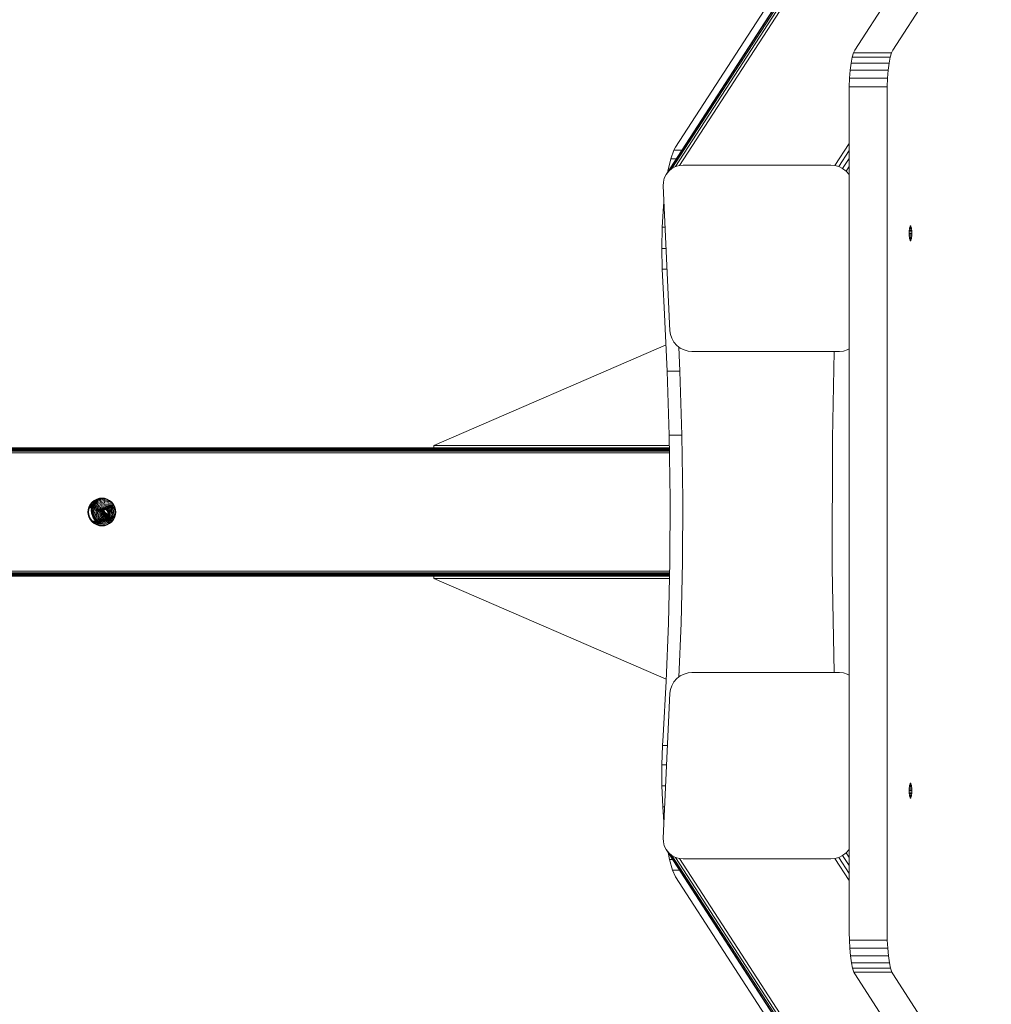
# Model space of a CAD drawing. Units: millimetres. Extents: x 3265 to 578302, y 1630 to 596964.
# Drawn here: x 5949 to 6403, y 5176 to 5635 of the extents above; entities that cross this region are included whole.
import ezdxf

# ---------------------------------------------------------------- set-up
doc = ezdxf.new("R2010")
doc.units = ezdxf.units.MM
doc.layers.add('Контур', color=7, linetype='Continuous', lineweight=15)

msp = doc.modelspace()

# ---------------------------------------------------------------- linework, layer by layer
at = {"layer": 'Контур'}
for p, q in [((6640.335, 6163.665), (6251.093, 5563.041)), ((6640.542, 6163.665), (6252.3, 5564.586)), ((6641.245, 6163.665), (6253.817, 5565.84)), ((6642.386, 6163.665), (6255.539, 5566.737)), ((6643.86, 6163.665), (6257.348, 5567.254)), ((6384.315, 5690.773), (6339.166, 5621.107)), ((6402.041, 5690.773), (6356.893, 5621.107)), ((6255.539, 5575.832), (6318.181, 5672.492)), ((6337.994, 5617.845), (6337.477, 5615.125)), ((6338.571, 5619.842), (6337.994, 5617.845)), ((6355.721, 5617.845), (6337.994, 5617.845)), ((6339.166, 5621.107), (6338.571, 5619.842)), ((6356.297, 5619.842), (6338.571, 5619.842)), ((6355.721, 5617.845), (6355.203, 5615.125)), ((6356.297, 5619.842), (6355.721, 5617.845)), ((6356.893, 5621.107), (6356.297, 5619.842)), ((6337.477, 5615.125), (6337.057, 5611.788)), ((6355.203, 5615.125), (6337.477, 5615.125)), ((6355.203, 5615.125), (6354.784, 5611.788)), ((6336.765, 5608.027), (6337.057, 5611.788)), ((6354.784, 5611.788), (6337.057, 5611.788)), ((6354.492, 5608.027), (6354.784, 5611.788)), ((6336.592, 5601.788), (6336.615, 5604.086)), ((6336.615, 5604.086), (6336.765, 5608.027)), ((6336.615, 5604.086), (6354.342, 5604.086)), ((6354.492, 5608.027), (6336.765, 5608.027)), ((6354.319, 5601.788), (6354.342, 5604.086)), ((6354.492, 5608.027), (6354.342, 5604.086)), ((6336.592, 5601.788), (6336.592, 5209.204)), ((6354.319, 5601.788), (6354.319, 5209.204)), ((6336.592, 5577.629), (6329.868, 5567.254)), ((6254.751, 5574.38), (6253.321, 5570.417)), ((6254.751, 5574.38), (6255.539, 5575.832)), ((6254.751, 5574.38), (6258.441, 5574.38)), ((6331.725, 5566.737), (6336.592, 5574.246)), ((6251.97, 5564.656), (6253.321, 5570.417)), ((6253.321, 5570.417), (6255.873, 5570.417)), ((6259.132, 5567.415), (6257.348, 5567.254)), ((6328.069, 5567.415), (6259.132, 5567.415)), ((6329.868, 5567.254), (6328.069, 5567.415)), ((6333.531, 5565.84), (6336.592, 5570.564)), ((6250.26, 5561.311), (6251.093, 5563.041)), ((6251.093, 5563.041), (6252.3, 5564.586)), ((6251.915, 5564.31), (6251.97, 5564.656)), ((6251.97, 5564.656), (6252.139, 5564.656)), ((6252.3, 5564.586), (6253.817, 5565.84)), ((6253.817, 5565.84), (6255.539, 5566.737)), ((6255.539, 5566.737), (6257.348, 5567.254)), ((6331.725, 5566.737), (6329.868, 5567.254)), ((6333.531, 5565.84), (6331.725, 5566.737)), ((6335.164, 5564.586), (6333.531, 5565.84)), ((6335.164, 5564.586), (6336.592, 5566.789)), ((6336.515, 5563.041), (6335.164, 5564.586)), ((6336.515, 5563.041), (6336.592, 5563.16)), ((6336.592, 5562.908), (6336.515, 5563.041)), ((6249.734, 5557.756), (6249.816, 5559.513)), ((6249.816, 5559.513), (6250.26, 5561.311)), ((6249.734, 5557.756), (6252.88, 5490.141)), ((6249.888, 5548.298), (6250.084, 5550.222)), ((6249.317, 5538.537), (6249.888, 5548.298)), ((6249.888, 5548.298), (6250.174, 5548.298)), ((6249.106, 5528.524), (6249.317, 5538.537)), ((6249.317, 5538.537), (6250.628, 5538.537)), ((6364.606, 5535.595), (6364.616, 5536.232)), ((6364.606, 5535.595), (6365.822, 5535.595)), ((6364.616, 5534.959), (6364.606, 5535.595)), ((6364.616, 5536.232), (6364.649, 5536.884)), ((6364.616, 5536.232), (6365.811, 5536.232)), ((6364.649, 5536.884), (6364.705, 5537.511)), ((6364.649, 5536.884), (6365.779, 5536.884)), ((6364.705, 5537.511), (6364.784, 5538.07)), ((6364.705, 5537.511), (6365.723, 5537.511)), ((6364.784, 5538.07), (6364.881, 5538.525)), ((6364.784, 5538.07), (6365.644, 5538.07)), ((6364.881, 5538.525), (6364.99, 5538.85)), ((6364.881, 5538.525), (6365.546, 5538.525)), ((6364.99, 5538.85), (6365.103, 5539.037)), ((6364.99, 5538.85), (6365.438, 5538.85)), ((6365.103, 5539.037), (6365.214, 5539.095)), ((6365.103, 5539.037), (6365.325, 5539.037)), ((6365.214, 5539.095), (6365.325, 5539.037)), ((6365.325, 5539.037), (6365.438, 5538.85)), ((6365.546, 5538.525), (6365.438, 5538.85)), ((6365.644, 5538.07), (6365.546, 5538.525)), ((6365.723, 5537.511), (6365.644, 5538.07)), ((6365.779, 5536.884), (6365.723, 5537.511)), ((6365.811, 5536.232), (6365.779, 5536.884)), ((6365.822, 5535.595), (6365.811, 5536.232)), ((6365.811, 5534.959), (6365.822, 5535.595)), ((6364.616, 5534.959), (6365.811, 5534.959)), ((6364.649, 5534.307), (6364.616, 5534.959)), ((6364.649, 5534.307), (6365.779, 5534.307)), ((6364.705, 5533.68), (6364.649, 5534.307)), ((6364.705, 5533.68), (6365.723, 5533.68)), ((6364.784, 5533.121), (6364.705, 5533.68)), ((6364.784, 5533.121), (6365.644, 5533.121)), ((6364.881, 5532.666), (6364.784, 5533.121)), ((6364.881, 5532.666), (6365.546, 5532.666)), ((6364.99, 5532.341), (6364.881, 5532.666)), ((6364.99, 5532.341), (6365.438, 5532.341)), ((6365.103, 5532.154), (6364.99, 5532.341)), ((6365.103, 5532.154), (6365.325, 5532.154)), ((6365.103, 5532.154), (6365.214, 5532.095)), ((6365.214, 5532.095), (6365.325, 5532.154)), ((6365.325, 5532.154), (6365.438, 5532.341)), ((6365.438, 5532.341), (6365.546, 5532.666)), ((6365.546, 5532.666), (6365.644, 5533.121)), ((6365.644, 5533.121), (6365.723, 5533.68)), ((6365.723, 5533.68), (6365.779, 5534.307)), ((6365.779, 5534.307), (6365.811, 5534.959)), ((6249.106, 5528.524), (6251.094, 5528.524)), ((6249.235, 5518.87), (6249.106, 5528.524)), ((6249.235, 5518.87), (6251.543, 5518.87)), ((6249.652, 5510.054), (6249.235, 5518.87)), ((6249.652, 5510.054), (6250.215, 5500.918)), ((6251.657, 5471.298), (6250.215, 5500.918)), ((6253.126, 5488.383), (6252.88, 5490.141)), ((6253.126, 5488.383), (6253.737, 5486.585)), ((6253.737, 5486.585), (6254.731, 5484.855)), ((6254.731, 5484.855), (6256.082, 5483.311)), ((6142.656, 5436.609), (6251.062, 5483.52)), ((6256.082, 5483.311), (6257.715, 5482.056)), ((6257.565, 5471.298), (6257.016, 5482.594)), ((6257.715, 5482.056), (6259.521, 5481.16)), ((6259.521, 5481.16), (6261.378, 5480.643)), ((6261.378, 5480.643), (6263.177, 5480.482)), ((6263.177, 5480.482), (6332.114, 5480.482)), ((6328.773, 5439.892), (6329.507, 5480.482)), ((6333.898, 5480.643), (6332.114, 5480.482)), ((6333.898, 5480.643), (6335.707, 5481.16)), ((6335.707, 5481.16), (6336.592, 5481.62)), ((6251.657, 5471.298), (6257.565, 5471.298)), ((6252.556, 5441.303), (6251.657, 5471.298)), ((6258.465, 5441.303), (6257.565, 5471.298)), ((6252.556, 5441.303), (6258.465, 5441.303)), ((6252.919, 5411.412), (6252.556, 5441.303)), ((6258.828, 5411.412), (6258.465, 5441.303)), ((6328.701, 5379.432), (6328.773, 5439.892)), ((6252.643, 5434.138), (3832.669, 5434.167)), ((6252.637, 5434.617), (3832.674, 5434.617)), ((6252.632, 5435.007), (3832.679, 5434.987)), ((6252.629, 5435.285), (3832.682, 5435.268)), ((6252.627, 5435.446), (3832.684, 5435.439)), ((6252.626, 5435.496), (3832.685, 5435.496)), ((6142.656, 5436.609), (6252.613, 5436.609)), ((6142.656, 5435.496), (6142.656, 5436.609)), ((6252.656, 5433.042), (3832.655, 5433.075)), ((6252.649, 5433.601), (3832.662, 5433.643)), ((5984.099, 5410.937), (5985.263, 5411.54)), ((5984.235, 5410.727), (5985.355, 5411.307)), ((5985.54, 5411.165), (5984.274, 5410.201)), ((5985.403, 5411.321), (5984.408, 5410.563)), ((5984.855, 5411.048), (5984.636, 5410.881)), ((5984.636, 5410.881), (5984.85, 5411.046)), ((5985.263, 5411.54), (5986.473, 5411.888)), ((5985.355, 5411.307), (5986.518, 5411.642)), ((5987.039, 5411.467), (5985.482, 5410.75)), ((5985.54, 5411.165), (5985.482, 5410.75)), ((5987.032, 5410.968), (5985.501, 5410.263)), ((5986.587, 5411.648), (5985.54, 5411.165)), ((5985.54, 5411.165), (5985.617, 5411.383)), ((5986.473, 5411.888), (5987.656, 5411.996)), ((5986.518, 5411.642), (5987.656, 5411.746)), ((5987.039, 5411.467), (5987.032, 5410.968)), ((5988.752, 5411.399), (5987.032, 5410.968)), ((5987.093, 5410.408), (5987.032, 5410.968)), ((5988.018, 5411.713), (5987.039, 5411.467)), ((5987.074, 5411.693), (5987.039, 5411.467)), ((5987.656, 5411.996), (5988.838, 5411.888)), ((5987.656, 5411.746), (5988.793, 5411.642)), ((5988.768, 5411.644), (5988.752, 5411.399)), ((5989.432, 5411.458), (5988.752, 5411.399)), ((5988.764, 5410.827), (5988.752, 5411.399)), ((5990.504, 5410.977), (5988.764, 5410.827)), ((5988.793, 5411.642), (5989.956, 5411.307)), ((5988.838, 5411.888), (5990.048, 5411.54)), ((5989.956, 5411.307), (5991.076, 5410.727)), ((5990.048, 5411.54), (5991.212, 5410.937)), ((5990.496, 5410.362), (5990.504, 5410.977)), ((5990.504, 5410.977), (5990.507, 5411.022)), ((5990.603, 5410.972), (5990.504, 5410.977)), ((6252.77, 5382.068), (6252.919, 5411.412)), ((6258.679, 5382.068), (6258.828, 5411.412)), ((5981.264, 5406.679), (5981.155, 5405.496)), ((5981.264, 5406.679), (5981.612, 5407.889)), ((5981.406, 5405.496), (5981.51, 5406.633)), ((5981.51, 5406.633), (5981.844, 5407.797)), ((5981.612, 5407.889), (5982.215, 5409.053)), ((5981.724, 5407.377), (5982.815, 5407.403)), ((5981.731, 5407.401), (5982.818, 5407.426)), ((5981.77, 5407.539), (5982.834, 5407.563)), ((5981.836, 5407.766), (5982.861, 5407.79)), ((5981.844, 5407.797), (5982.424, 5408.916)), ((5981.993, 5408.083), (5982.972, 5408.106)), ((5982.211, 5408.504), (5983.142, 5408.526)), ((5982.215, 5409.053), (5983.059, 5410.092)), ((5982.424, 5408.916), (5983.236, 5409.915)), ((5982.508, 5409.019), (5983.353, 5409.038)), ((5982.821, 5407.425), (5982.674, 5406.182)), ((5982.717, 5406.574), (5982.674, 5406.182)), ((5982.865, 5407.824), (5982.717, 5406.574)), ((5982.882, 5406.991), (5982.737, 5405.769)), ((5983.329, 5408.655), (5982.821, 5407.425)), ((5982.865, 5407.824), (5982.821, 5407.425)), ((5982.821, 5407.425), (5982.882, 5406.991)), ((5983.376, 5409.059), (5982.865, 5407.824)), ((5982.865, 5407.824), (5983.006, 5408.198)), ((5983.382, 5408.201), (5982.882, 5406.991)), ((5983.061, 5406.544), (5982.882, 5406.991)), ((5983.061, 5406.544), (5982.92, 5405.356)), ((5982.984, 5409.606), (5983.654, 5409.621)), ((5983.514, 5409.427), (5983.006, 5408.198)), ((5983.059, 5410.092), (5984.099, 5410.937)), ((5983.547, 5407.719), (5983.061, 5406.544)), ((5983.358, 5406.111), (5983.061, 5406.544)), ((5983.236, 5409.915), (5984.235, 5410.727)), ((5984.223, 5409.79), (5983.329, 5408.655)), ((5983.376, 5409.059), (5983.329, 5408.655)), ((5983.329, 5408.655), (5983.382, 5408.201)), ((5983.824, 5407.238), (5983.358, 5406.111)), ((5984.274, 5410.201), (5983.376, 5409.059)), ((5983.376, 5409.059), (5983.514, 5409.427)), ((5984.262, 5409.318), (5983.382, 5408.201)), ((5983.547, 5407.719), (5983.382, 5408.201)), ((5984.408, 5410.563), (5983.514, 5409.427)), ((5983.514, 5409.427), (5983.757, 5409.764)), ((5984.401, 5408.805), (5983.547, 5407.719)), ((5983.824, 5407.238), (5983.547, 5407.719)), ((5983.624, 5410.23), (5984.133, 5410.242)), ((5984.636, 5410.881), (5983.757, 5409.764)), ((5984.199, 5406.788), (5983.758, 5405.72)), ((5984.643, 5408.279), (5983.824, 5407.238)), ((5984.199, 5406.788), (5983.824, 5407.238)), ((5984.975, 5407.774), (5984.199, 5406.788)), ((5985.482, 5410.75), (5984.223, 5409.79)), ((5984.274, 5410.201), (5984.223, 5409.79)), ((5984.223, 5409.79), (5984.262, 5409.318)), ((5984.646, 5406.395), (5984.232, 5405.394)), ((5985.501, 5410.263), (5984.262, 5409.318)), ((5984.401, 5408.805), (5984.262, 5409.318)), ((5984.274, 5410.201), (5984.408, 5410.563)), ((5985.605, 5409.722), (5984.401, 5408.805)), ((5984.643, 5408.279), (5984.401, 5408.805)), ((5984.408, 5410.563), (5984.636, 5410.881)), ((5984.482, 5410.855), (5984.617, 5410.858)), ((5985.798, 5409.159), (5984.643, 5408.279)), ((5984.975, 5407.774), (5984.643, 5408.279)), ((5985.374, 5407.32), (5984.646, 5406.395)), ((5986.069, 5408.608), (5984.975, 5407.774)), ((5985.81, 5406.94), (5985.132, 5406.079)), ((5986.4, 5408.102), (5985.374, 5407.32)), ((5985.482, 5410.75), (5985.501, 5410.263)), ((5985.605, 5409.722), (5985.501, 5410.263)), ((5987.093, 5410.408), (5985.605, 5409.722)), ((5985.798, 5409.159), (5985.605, 5409.722)), ((5986.255, 5406.643), (5985.626, 5405.844)), ((5987.225, 5409.817), (5985.798, 5409.159)), ((5986.069, 5408.608), (5985.798, 5409.159)), ((5986.765, 5407.668), (5985.81, 5406.94)), ((5987.421, 5409.231), (5986.069, 5408.608)), ((5986.716, 5406.418), (5986.136, 5405.681)), ((5987.141, 5407.319), (5986.255, 5406.643)), ((5987.667, 5408.686), (5986.4, 5408.102)), ((5987.533, 5407.041), (5986.716, 5406.418)), ((5987.946, 5408.212), (5986.765, 5407.668)), ((5988.764, 5410.827), (5987.093, 5410.408)), ((5987.225, 5409.817), (5987.093, 5410.408)), ((5988.236, 5407.823), (5987.141, 5407.319)), ((5987.953, 5406.833), (5987.207, 5406.265)), ((5988.827, 5410.218), (5987.225, 5409.817)), ((5987.421, 5409.231), (5987.225, 5409.817)), ((5988.939, 5409.611), (5987.421, 5409.231)), ((5988.543, 5407.506), (5987.533, 5407.041)), ((5989.091, 5409.043), (5987.667, 5408.686)), ((5988.378, 5406.722), (5987.7, 5406.205)), ((5989.271, 5408.544), (5987.946, 5408.212)), ((5988.875, 5407.258), (5987.953, 5406.833)), ((5988.781, 5406.722), (5988.164, 5406.251)), ((5988.569, 5406.405), (5988.164, 5406.251)), ((5988.569, 5406.405), (5988.165, 5405.892)), ((5989.465, 5408.131), (5988.236, 5407.823)), ((5989.216, 5407.108), (5988.378, 5406.722)), ((5988.781, 5406.722), (5988.378, 5406.722)), ((5988.887, 5406.647), (5988.512, 5406.171)), ((5989.676, 5407.79), (5988.543, 5407.506)), ((5988.548, 5406.008), (5988.73, 5406.447)), ((5989.137, 5406.838), (5988.569, 5406.405)), ((5988.827, 5410.218), (5988.764, 5410.827)), ((5989.544, 5407.074), (5988.781, 5406.722)), ((5989.137, 5406.838), (5988.781, 5406.722)), ((5990.496, 5410.362), (5988.827, 5410.218)), ((5988.939, 5409.611), (5988.827, 5410.218)), ((5989.911, 5407.518), (5988.875, 5407.258)), ((5990.52, 5409.748), (5988.939, 5409.611)), ((5990.574, 5409.171), (5989.091, 5409.043)), ((5989.773, 5407.131), (5989.137, 5406.838)), ((5989.183, 5406.859), (5989.668, 5406.519)), ((5990.157, 5407.344), (5989.216, 5407.108)), ((5989.544, 5407.074), (5989.216, 5407.108)), ((5989.515, 5406.685), (5989.233, 5406.882)), ((5990.652, 5408.663), (5989.271, 5408.544)), ((5989.431, 5406.922), (5989.387, 5406.953)), ((5989.431, 5406.922), (5989.429, 5406.972)), ((5989.431, 5406.922), (5989.515, 5406.685)), ((5989.934, 5406.378), (5989.431, 5406.922)), ((5990.746, 5408.242), (5989.465, 5408.131)), ((5990.024, 5406.134), (5989.515, 5406.685)), ((5990.402, 5407.288), (5989.544, 5407.074)), ((5989.929, 5406.671), (5989.585, 5407.044)), ((5990.857, 5407.892), (5989.676, 5407.79)), ((5989.892, 5407.161), (5990.016, 5407.026)), ((5990.989, 5407.611), (5989.911, 5407.518)), ((5989.929, 5406.671), (5990.016, 5407.026)), ((5990.287, 5406.049), (5989.929, 5406.671)), ((5989.934, 5406.378), (5989.929, 5406.671)), ((5989.934, 5406.378), (5990.024, 5406.134)), ((5990.287, 5405.763), (5989.934, 5406.378)), ((5990.105, 5407.214), (5990.016, 5407.026)), ((5990.016, 5407.026), (5990.388, 5406.379)), ((5991.138, 5407.429), (5990.157, 5407.344)), ((5990.402, 5407.288), (5990.157, 5407.344)), ((5990.287, 5406.049), (5990.388, 5406.379)), ((5990.3, 5407.263), (5990.602, 5406.738)), ((5990.602, 5406.738), (5990.388, 5406.379)), ((5990.388, 5406.379), (5990.595, 5405.702)), ((5991.294, 5407.366), (5990.402, 5407.288)), ((5990.52, 5409.748), (5990.496, 5410.362)), ((5991.595, 5410.305), (5990.496, 5410.362)), ((5992.068, 5409.667), (5990.52, 5409.748)), ((5992.026, 5409.095), (5990.574, 5409.171)), ((5990.924, 5407.108), (5990.602, 5406.738)), ((5990.602, 5406.738), (5990.822, 5406.017)), ((5992.004, 5408.593), (5990.652, 5408.663)), ((5992, 5408.177), (5990.746, 5408.242)), ((5990.8, 5407.323), (5990.924, 5407.108)), ((5992.014, 5407.832), (5990.857, 5407.892)), ((5991.217, 5407.359), (5990.924, 5407.108)), ((5990.924, 5407.108), (5991.163, 5406.324)), ((5992.046, 5407.556), (5990.989, 5407.611)), ((5991.076, 5410.727), (5992.075, 5409.915)), ((5991.294, 5407.366), (5991.138, 5407.429)), ((5992.098, 5407.379), (5991.138, 5407.429)), ((5991.601, 5406.602), (5991.163, 5406.324)), ((5991.212, 5410.937), (5992.252, 5410.092)), ((5992.168, 5407.32), (5991.294, 5407.366)), ((5991.37, 5407.362), (5991.601, 5406.602)), ((5991.601, 5406.602), (5991.668, 5405.756)), ((5991.955, 5407.331), (5992.106, 5406.836)), ((5993.352, 5408.018), (5992, 5408.177)), ((5992.004, 5408.593), (5993.122, 5408.462)), ((5993.507, 5407.657), (5992.014, 5407.832)), ((5992.026, 5409.095), (5992.816, 5409.003)), ((5993.588, 5407.376), (5992.046, 5407.556)), ((5992.068, 5409.667), (5992.299, 5409.64)), ((5992.075, 5409.915), (5992.887, 5408.916)), ((5993.639, 5407.198), (5992.098, 5407.379)), ((5992.106, 5406.836), (5992.179, 5405.905)), ((5993.654, 5407.146), (5992.168, 5407.32)), ((5992.252, 5410.092), (5993.096, 5409.053)), ((5992.562, 5407.274), (5992.641, 5407.016)), ((5992.641, 5407.016), (5992.721, 5405.997)), ((5992.887, 5408.916), (5993.467, 5407.797)), ((5993.096, 5409.053), (5993.699, 5407.889)), ((5993.154, 5407.205), (5993.173, 5407.14)), ((5993.173, 5407.14), (5993.261, 5406.034)), ((5993.467, 5407.797), (5993.801, 5406.633)), ((5993.699, 5407.889), (5994.047, 5406.679)), ((5993.745, 5406.828), (5993.809, 5406.022)), ((5993.906, 5405.496), (5993.801, 5406.633)), ((5994.156, 5405.496), (5994.047, 5406.679)), ((5981.155, 5405.496), (5981.264, 5404.313)), ((5981.264, 5404.313), (5981.612, 5403.103)), ((5981.51, 5404.359), (5981.406, 5405.496)), ((5981.844, 5403.195), (5981.51, 5404.359)), ((5981.612, 5403.103), (5982.215, 5401.939)), ((5982.424, 5402.076), (5981.844, 5403.195)), ((5982.215, 5401.939), (5983.059, 5400.9)), ((5983.236, 5401.077), (5982.424, 5402.076)), ((5982.424, 5402.076), (5983.236, 5401.077)), ((5982.674, 5406.182), (5982.737, 5405.769)), ((5982.674, 5406.182), (5982.854, 5404.901)), ((5982.737, 5405.769), (5982.914, 5404.508)), ((5982.92, 5405.356), (5982.737, 5405.769)), ((5982.854, 5404.901), (5982.914, 5404.508)), ((5982.914, 5404.508), (5983.447, 5403.178)), ((5983.093, 5404.132), (5982.914, 5404.508)), ((5982.92, 5405.356), (5983.093, 5404.132)), ((5983.223, 5404.972), (5982.92, 5405.356)), ((5983.093, 5404.132), (5983.61, 5402.839)), ((5983.388, 5403.797), (5983.093, 5404.132)), ((5983.358, 5406.111), (5983.223, 5404.972)), ((5983.223, 5404.972), (5983.388, 5403.797)), ((5983.63, 5404.641), (5983.223, 5404.972)), ((5983.758, 5405.72), (5983.358, 5406.111)), ((5983.388, 5403.797), (5983.885, 5402.558)), ((5983.786, 5403.528), (5983.388, 5403.797)), ((5983.61, 5402.839), (5983.447, 5403.178)), ((5983.61, 5402.839), (5984.495, 5401.55)), ((5983.885, 5402.558), (5983.61, 5402.839)), ((5983.758, 5405.72), (5983.63, 5404.641)), ((5983.63, 5404.641), (5983.786, 5403.528)), ((5983.786, 5403.528), (5984.256, 5402.354)), ((5983.885, 5402.558), (5984.733, 5401.321)), ((5984.256, 5402.354), (5983.885, 5402.558)), ((5984.232, 5405.394), (5984.112, 5404.382)), ((5984.112, 5404.382), (5984.259, 5403.338)), ((5984.256, 5402.354), (5985.001, 5401.269)), ((5984.259, 5403.338), (5984.7, 5402.237)), ((5984.747, 5405.146), (5984.635, 5404.204)), ((5984.635, 5404.204), (5984.772, 5403.232)), ((5984.7, 5402.237), (5985.358, 5401.278)), ((5985.132, 5406.079), (5984.747, 5405.146)), ((5984.772, 5403.232), (5985.182, 5402.206)), ((5985.268, 5404.98), (5985.165, 5404.105)), ((5985.165, 5404.105), (5985.291, 5403.204)), ((5985.182, 5402.206), (5985.813, 5401.288)), ((5985.626, 5405.844), (5985.268, 5404.98)), ((5985.291, 5403.204), (5985.672, 5402.253)), ((5985.672, 5402.253), (5986.324, 5401.304)), ((5985.807, 5404.884), (5985.711, 5404.078)), ((5985.711, 5404.078), (5985.828, 5403.247)), ((5986.136, 5405.681), (5985.807, 5404.884)), ((5985.828, 5403.247), (5986.179, 5402.369)), ((5986.179, 5402.369), (5986.78, 5401.495)), ((5986.376, 5404.863), (5986.289, 5404.127)), ((5986.289, 5404.127), (5986.395, 5403.368)), ((5986.677, 5405.592), (5986.376, 5404.863)), ((5986.395, 5403.368), (5986.716, 5402.566)), ((5987.207, 5406.265), (5986.677, 5405.592)), ((5986.716, 5402.566), (5987.265, 5401.767)), ((5986.945, 5404.931), (5986.865, 5404.262)), ((5987.404, 5404.482), (5986.865, 5404.262)), ((5986.865, 5404.262), (5986.962, 5403.572)), ((5987.218, 5405.593), (5986.945, 5404.931)), ((5987.477, 5405.092), (5986.945, 5404.931)), ((5987.492, 5403.854), (5986.962, 5403.572)), ((5986.962, 5403.572), (5987.254, 5402.844)), ((5987.7, 5406.205), (5987.218, 5405.593)), ((5987.726, 5405.695), (5987.218, 5405.593)), ((5987.758, 5403.191), (5987.254, 5402.844)), ((5987.254, 5402.844), (5987.753, 5402.117)), ((5987.265, 5401.767), (5987.541, 5401.498)), ((5987.477, 5405.092), (5987.404, 5404.482)), ((5987.87, 5404.777), (5987.404, 5404.482)), ((5987.404, 5404.482), (5987.492, 5403.854)), ((5987.726, 5405.695), (5987.477, 5405.092)), ((5987.936, 5405.338), (5987.477, 5405.092)), ((5987.951, 5404.199), (5987.492, 5403.854)), ((5987.492, 5403.854), (5987.758, 5403.191)), ((5988.164, 5406.251), (5987.7, 5406.205)), ((5988.164, 5406.251), (5987.726, 5405.695)), ((5988.165, 5405.892), (5987.726, 5405.695)), ((5988.212, 5402.53), (5987.753, 5402.117)), ((5987.753, 5402.117), (5988.169, 5401.711)), ((5988.195, 5403.589), (5987.758, 5403.191)), ((5987.758, 5403.191), (5988.212, 5402.53)), ((5987.936, 5405.338), (5987.87, 5404.777)), ((5988.235, 5405.125), (5987.87, 5404.777)), ((5987.87, 5404.777), (5987.951, 5404.199)), ((5988.165, 5405.892), (5987.936, 5405.338)), ((5988.297, 5405.651), (5987.936, 5405.338)), ((5988.311, 5404.583), (5987.951, 5404.199)), ((5987.951, 5404.199), (5988.195, 5403.589)), ((5988.767, 5401.992), (5987.957, 5401.611)), ((5988.93, 5401.95), (5988.05, 5401.536)), ((5988.512, 5406.171), (5988.165, 5405.892)), ((5989.149, 5401.798), (5988.182, 5401.344)), ((5988.54, 5404.011), (5988.195, 5403.589)), ((5988.195, 5403.589), (5988.613, 5402.98)), ((5988.613, 5402.98), (5988.212, 5402.53)), ((5988.212, 5402.53), (5988.761, 5401.994)), ((5988.297, 5405.651), (5988.235, 5405.125)), ((5988.488, 5405.502), (5988.235, 5405.125)), ((5988.235, 5405.125), (5988.311, 5404.583)), ((5988.512, 5406.171), (5988.297, 5405.651)), ((5988.548, 5406.008), (5988.297, 5405.651)), ((5988.561, 5404.98), (5988.311, 5404.583)), ((5988.311, 5404.583), (5988.54, 5404.011)), ((5988.488, 5405.502), (5988.548, 5406.008)), ((5988.63, 5405.882), (5988.488, 5405.502)), ((5988.561, 5404.98), (5988.488, 5405.502)), ((5988.782, 5404.43), (5988.54, 5404.011)), ((5988.54, 5404.011), (5988.932, 5403.44)), ((5988.702, 5405.367), (5988.561, 5404.98)), ((5988.782, 5404.43), (5988.561, 5404.98)), ((5988.932, 5403.44), (5988.613, 5402.98)), ((5988.613, 5402.98), (5989.194, 5402.413)), ((5988.63, 5405.882), (5988.684, 5406.336)), ((5988.702, 5405.367), (5988.63, 5405.882)), ((5988.746, 5405.753), (5988.675, 5406.262)), ((5988.694, 5406.125), (5988.915, 5405.574)), ((5988.702, 5405.367), (5988.746, 5405.753)), ((5988.92, 5404.824), (5988.702, 5405.367)), ((5989.351, 5402.418), (5988.742, 5401.98)), ((5988.967, 5405.202), (5988.746, 5405.753)), ((5989.495, 5402.516), (5988.767, 5401.992)), ((5988.93, 5401.95), (5988.767, 5401.992)), ((5988.92, 5404.824), (5988.782, 5404.43)), ((5989.158, 5403.881), (5988.782, 5404.43)), ((5988.818, 5405.816), (5989.169, 5405.304)), ((5988.967, 5405.202), (5988.915, 5405.574)), ((5988.915, 5405.574), (5989.307, 5405.003)), ((5988.92, 5404.824), (5988.967, 5405.202)), ((5989.292, 5404.281), (5988.92, 5404.824)), ((5989.722, 5402.519), (5988.93, 5401.95)), ((5989.149, 5401.798), (5988.93, 5401.95)), ((5989.158, 5403.881), (5988.932, 5403.44)), ((5988.932, 5403.44), (5989.477, 5402.907)), ((5989.343, 5404.653), (5988.967, 5405.202)), ((5989.194, 5402.413), (5989.042, 5402.196)), ((5990.018, 5402.423), (5989.149, 5401.798)), ((5989.292, 5404.281), (5989.158, 5403.881)), ((5989.683, 5403.369), (5989.158, 5403.881)), ((5989.169, 5405.304), (5989.307, 5405.003)), ((5989.169, 5405.304), (5989.75, 5404.736)), ((5989.477, 5402.907), (5989.194, 5402.413)), ((5989.194, 5402.413), (5989.27, 5402.36)), ((5989.292, 5404.281), (5989.343, 5404.653)), ((5989.81, 5403.776), (5989.292, 5404.281)), ((5989.343, 5404.653), (5989.307, 5405.003)), ((5989.307, 5405.003), (5989.851, 5404.471)), ((5989.868, 5404.141), (5989.343, 5404.653)), ((5989.911, 5403.017), (5989.351, 5402.418)), ((5989.495, 5402.516), (5989.351, 5402.418)), ((5990.364, 5402.239), (5989.407, 5401.551)), ((5989.683, 5403.369), (5989.477, 5402.907)), ((5989.477, 5402.907), (5989.679, 5402.769)), ((5990.093, 5403.154), (5989.495, 5402.516)), ((5989.722, 5402.519), (5989.495, 5402.516)), ((5989.577, 5404.906), (5990.337, 5404.384)), ((5989.81, 5403.776), (5989.683, 5403.369)), ((5989.995, 5403.154), (5989.683, 5403.369)), ((5990.734, 5401.983), (5989.687, 5401.23)), ((5990.371, 5403.212), (5989.722, 5402.519)), ((5990.018, 5402.423), (5989.722, 5402.519)), ((5989.75, 5404.736), (5989.851, 5404.471)), ((5989.75, 5404.736), (5990.463, 5404.247)), ((5989.81, 5403.776), (5989.868, 5404.141)), ((5990.208, 5403.502), (5989.81, 5403.776)), ((5989.868, 5404.141), (5989.851, 5404.471)), ((5989.851, 5404.471), (5990.435, 5404.07)), ((5990.345, 5403.814), (5989.868, 5404.141)), ((5990.317, 5403.682), (5989.911, 5403.017)), ((5990.093, 5403.154), (5989.911, 5403.017)), ((5990.731, 5403.185), (5990.018, 5402.423)), ((5990.344, 5405.576), (5990.024, 5406.134)), ((5990.526, 5403.863), (5990.093, 5403.154)), ((5990.371, 5403.212), (5990.093, 5403.154)), ((5990.273, 5403.609), (5990.451, 5404.116)), ((5990.485, 5405.398), (5990.287, 5406.049)), ((5990.287, 5405.763), (5990.287, 5406.049)), ((5990.483, 5405.12), (5990.287, 5405.763)), ((5990.56, 5404.369), (5990.317, 5403.682)), ((5990.526, 5403.863), (5990.317, 5403.682)), ((5990.337, 5404.384), (5990.463, 5404.247)), ((5990.337, 5404.384), (5990.478, 5404.316)), ((5991.148, 5403.076), (5990.364, 5402.239)), ((5990.842, 5403.983), (5990.371, 5403.212)), ((5990.731, 5403.185), (5990.371, 5403.212)), ((5990.451, 5404.116), (5990.536, 5404.758)), ((5990.451, 5404.116), (5990.56, 5404.369)), ((5990.463, 5404.247), (5990.467, 5404.232)), ((5990.463, 5404.247), (5990.468, 5404.245)), ((5990.483, 5405.12), (5990.485, 5405.398)), ((5990.521, 5404.645), (5990.483, 5405.12)), ((5990.485, 5405.398), (5990.595, 5405.702)), ((5990.536, 5404.758), (5990.485, 5405.398)), ((5990.784, 5404.595), (5990.526, 5403.863)), ((5990.842, 5403.983), (5990.526, 5403.863)), ((5990.536, 5404.758), (5990.647, 5405.037)), ((5990.647, 5405.037), (5990.56, 5404.369)), ((5990.784, 5404.595), (5990.56, 5404.369)), ((5990.822, 5406.017), (5990.595, 5405.702)), ((5990.595, 5405.702), (5990.647, 5405.037)), ((5990.878, 5405.308), (5990.647, 5405.037)), ((5991.248, 5404.031), (5990.731, 5403.185)), ((5991.593, 5402.9), (5990.734, 5401.983)), ((5990.878, 5405.308), (5990.784, 5404.595)), ((5991.123, 5404.779), (5990.784, 5404.595)), ((5991.163, 5406.324), (5990.822, 5406.017)), ((5990.822, 5406.017), (5990.878, 5405.308)), ((5991.123, 5404.779), (5990.842, 5403.983)), ((5991.248, 5404.031), (5990.842, 5403.983)), ((5991.224, 5405.553), (5990.878, 5405.308)), ((5992.036, 5402.675), (5991.105, 5401.681)), ((5991.224, 5405.553), (5991.123, 5404.779)), ((5991.557, 5404.906), (5991.123, 5404.779)), ((5991.717, 5404.008), (5991.148, 5403.076)), ((5991.163, 5406.324), (5991.224, 5405.553)), ((5991.668, 5405.756), (5991.224, 5405.553)), ((5991.557, 5404.906), (5991.248, 5404.031)), ((5992.489, 5402.401), (5991.485, 5401.329)), ((5991.668, 5405.756), (5991.557, 5404.906)), ((5992.216, 5403.92), (5991.593, 5402.9)), ((5992.056, 5404.97), (5991.717, 5404.008)), ((5992.712, 5403.781), (5992.036, 5402.675)), ((5992.179, 5405.905), (5992.056, 5404.97)), ((5992.075, 5401.077), (5992.887, 5402.076)), ((5992.075, 5401.077), (5992.887, 5402.076)), ((5992.587, 5404.973), (5992.216, 5403.92)), ((5992.252, 5400.9), (5993.096, 5401.939)), ((5993.217, 5403.593), (5992.489, 5402.401)), ((5992.721, 5405.997), (5992.587, 5404.973)), ((5993.115, 5404.923), (5992.712, 5403.781)), ((5992.887, 5402.076), (5993.467, 5403.195)), ((5993.699, 5403.103), (5993.096, 5401.939)), ((5993.261, 5406.034), (5993.115, 5404.923)), ((5993.652, 5404.825), (5993.217, 5403.593)), ((5993.467, 5403.195), (5993.801, 5404.359)), ((5993.809, 5406.022), (5993.652, 5404.825)), ((5993.699, 5403.103), (5994.047, 5404.313)), ((5993.801, 5404.359), (5993.906, 5405.496)), ((5994.047, 5404.313), (5994.156, 5405.496)), ((5983.059, 5400.9), (5984.099, 5400.056)), ((5986.304, 5401.299), (5983.115, 5401.226)), ((5986.253, 5401.196), (5983.196, 5401.126)), ((5984.235, 5400.265), (5983.236, 5401.077)), ((5983.236, 5401.077), (5984.235, 5400.265)), ((5983.236, 5401.077), (5983.236, 5401.077)), ((5986.209, 5400.971), (5983.444, 5400.907)), ((5986.172, 5400.641), (5983.839, 5400.587)), ((5984.099, 5400.056), (5985.263, 5399.452)), ((5985.355, 5399.685), (5984.235, 5400.265)), ((5984.235, 5400.265), (5985.355, 5399.685)), ((5984.235, 5400.265), (5984.235, 5400.265)), ((5986.145, 5400.234), (5984.374, 5400.193)), ((5984.495, 5401.55), (5984.787, 5401.264)), ((5984.733, 5401.321), (5984.495, 5401.55)), ((5984.733, 5401.321), (5984.791, 5401.265)), ((5984.863, 5401.266), (5984.733, 5401.321)), ((5985.206, 5399.762), (5986.128, 5399.783)), ((5985.263, 5399.452), (5986.473, 5399.105)), ((5986.518, 5399.35), (5985.355, 5399.685)), ((5985.355, 5399.685), (5986.518, 5399.35)), ((5985.355, 5399.685), (5985.355, 5399.685)), ((5986.128, 5399.783), (5987.4, 5399.914)), ((5986.145, 5400.234), (5987.317, 5400.354)), ((5986.172, 5400.641), (5987.243, 5400.751)), ((5986.209, 5400.971), (5987.182, 5401.071)), ((5986.253, 5401.196), (5987.139, 5401.288)), ((5986.304, 5401.299), (5987.119, 5401.383)), ((5986.324, 5401.304), (5986.326, 5401.302)), ((5986.473, 5399.105), (5987.656, 5398.996)), ((5987.656, 5399.246), (5986.518, 5399.35)), ((5986.518, 5399.35), (5987.656, 5399.246)), ((5986.518, 5399.35), (5986.518, 5399.35)), ((5986.65, 5399.338), (5987.491, 5399.425)), ((5986.78, 5401.495), (5986.915, 5401.362)), ((5987.119, 5401.383), (5987.957, 5401.611)), ((5987.139, 5401.288), (5987.119, 5401.383)), ((5987.139, 5401.288), (5988.05, 5401.536)), ((5987.182, 5401.071), (5987.139, 5401.288)), ((5987.182, 5401.071), (5988.182, 5401.344)), ((5987.243, 5400.751), (5988.343, 5401.05)), ((5987.317, 5400.354), (5988.522, 5400.682)), ((5987.4, 5399.914), (5988.706, 5400.27)), ((5987.491, 5399.425), (5988.899, 5399.808)), ((5988.793, 5399.35), (5987.656, 5399.246)), ((5987.656, 5399.246), (5988.793, 5399.35)), ((5987.656, 5399.246), (5987.656, 5399.246)), ((5987.656, 5398.996), (5988.838, 5399.105)), ((5988.05, 5401.536), (5987.957, 5401.611)), ((5988.182, 5401.344), (5988.05, 5401.536)), ((5989.407, 5401.551), (5988.343, 5401.05)), ((5989.687, 5401.23), (5988.522, 5400.682)), ((5989.97, 5400.864), (5988.706, 5400.27)), ((5989.956, 5399.685), (5988.793, 5399.35)), ((5988.793, 5399.35), (5989.956, 5399.685)), ((5988.793, 5399.35), (5988.793, 5399.35)), ((5988.838, 5399.105), (5990.048, 5399.452)), ((5990.261, 5400.449), (5988.899, 5399.808)), ((5991.076, 5400.265), (5989.956, 5399.685)), ((5989.956, 5399.685), (5991.076, 5400.265)), ((5989.956, 5399.685), (5989.956, 5399.685)), ((5991.105, 5401.681), (5989.97, 5400.864)), ((5990.048, 5399.452), (5991.212, 5400.056)), ((5991.485, 5401.329), (5990.261, 5400.449)), ((5991.824, 5400.873), (5990.729, 5400.085)), ((5992.075, 5401.077), (5991.076, 5400.265)), ((5991.076, 5400.265), (5992.075, 5401.077)), ((5991.076, 5400.265), (5991.076, 5400.265)), ((5991.212, 5400.056), (5992.252, 5400.9)), ((5992.342, 5401.406), (5991.905, 5400.938)), ((5992.075, 5401.077), (5992.075, 5401.077)), ((6252.143, 5353.666), (6252.77, 5382.068)), ((6258.052, 5353.666), (6258.679, 5382.068)), ((6329.489, 5330.51), (6328.701, 5379.432)), ((6252.679, 5377.95), (3832.633, 5377.917)), ((3832.645, 5377.348), (6252.667, 5377.391)), ((3832.657, 5376.825), (6252.655, 5376.854)), ((3832.667, 5376.375), (6252.644, 5376.375)), ((3832.675, 5376.004), (6252.636, 5375.985)), ((3832.681, 5375.724), (6252.629, 5375.707)), ((3832.685, 5375.552), (6252.626, 5375.546)), ((6252.625, 5375.496), (3832.686, 5375.496)), ((6142.656, 5375.496), (6142.656, 5374.383)), ((6142.656, 5374.383), (6251.122, 5327.446)), ((6142.656, 5374.383), (6252.6, 5374.383)), ((6251.087, 5326.537), (6252.143, 5353.666)), ((6257.07, 5328.439), (6258.052, 5353.666)), ((6256.082, 5327.681), (6257.715, 5328.936)), ((6257.715, 5328.936), (6259.521, 5329.832)), ((6259.521, 5329.832), (6261.378, 5330.349)), ((6263.178, 5330.51), (6261.378, 5330.349)), ((6263.178, 5330.51), (6332.114, 5330.51)), ((6332.114, 5330.51), (6333.899, 5330.349)), ((6333.899, 5330.349), (6335.708, 5329.832)), ((6335.708, 5329.832), (6336.592, 5329.372)), ((6249.652, 5300.938), (6251.087, 5326.537)), ((6253.126, 5322.609), (6253.737, 5324.406)), ((6253.737, 5324.406), (6254.731, 5326.137)), ((6254.731, 5326.137), (6256.082, 5327.681)), ((6252.88, 5320.851), (6249.734, 5253.236)), ((6252.88, 5320.851), (6253.126, 5322.609)), ((6249.652, 5300.938), (6249.4, 5296.398)), ((6249.131, 5287.394), (6249.4, 5296.398)), ((6251.742, 5296.398), (6249.4, 5296.398)), ((6249.131, 5287.394), (6251.323, 5287.394)), ((6249.131, 5287.394), (6249.161, 5277.712)), ((6249.161, 5277.712), (6250.873, 5277.712)), ((6249.537, 5267.86), (6249.161, 5277.712)), ((6364.784, 5277.872), (6364.705, 5277.312)), ((6364.881, 5278.326), (6364.784, 5277.872)), ((6365.644, 5277.872), (6364.784, 5277.872)), ((6364.99, 5278.651), (6364.881, 5278.326)), ((6365.546, 5278.326), (6364.881, 5278.326)), ((6365.103, 5278.838), (6364.99, 5278.651)), ((6365.438, 5278.651), (6364.99, 5278.651)), ((6365.214, 5278.897), (6365.103, 5278.838)), ((6365.324, 5278.838), (6365.103, 5278.838)), ((6365.324, 5278.838), (6365.214, 5278.897)), ((6365.324, 5278.838), (6365.438, 5278.651)), ((6365.438, 5278.651), (6365.546, 5278.326)), ((6365.546, 5278.326), (6365.644, 5277.872)), ((6365.644, 5277.872), (6365.723, 5277.312)), ((6364.616, 5276.034), (6364.606, 5275.397)), ((6364.606, 5275.397), (6364.616, 5274.76)), ((6365.822, 5275.397), (6364.606, 5275.397)), ((6364.649, 5276.685), (6364.616, 5276.034)), ((6365.811, 5276.034), (6364.616, 5276.034)), ((6364.616, 5274.76), (6364.649, 5274.108)), ((6365.811, 5274.76), (6364.616, 5274.76)), ((6364.705, 5277.312), (6364.649, 5276.685)), ((6365.779, 5276.685), (6364.649, 5276.685)), ((6364.649, 5274.108), (6364.705, 5273.481)), ((6365.779, 5274.108), (6364.649, 5274.108)), ((6365.723, 5277.312), (6364.705, 5277.312)), ((6364.705, 5273.481), (6364.784, 5272.922)), ((6365.723, 5273.481), (6364.705, 5273.481)), ((6365.723, 5273.481), (6365.644, 5272.922)), ((6365.723, 5277.312), (6365.779, 5276.685)), ((6365.779, 5274.108), (6365.723, 5273.481)), ((6365.779, 5276.685), (6365.811, 5276.034)), ((6365.811, 5274.76), (6365.779, 5274.108)), ((6365.811, 5276.034), (6365.822, 5275.397)), ((6365.822, 5275.397), (6365.811, 5274.76)), ((6364.784, 5272.922), (6364.881, 5272.467)), ((6365.644, 5272.922), (6364.784, 5272.922)), ((6364.881, 5272.467), (6364.99, 5272.142)), ((6365.546, 5272.467), (6364.881, 5272.467)), ((6365.103, 5271.955), (6364.99, 5272.142)), ((6365.438, 5272.142), (6364.99, 5272.142)), ((6365.214, 5271.897), (6365.103, 5271.955)), ((6365.103, 5271.955), (6365.324, 5271.955)), ((6365.324, 5271.955), (6365.214, 5271.897)), ((6365.438, 5272.142), (6365.324, 5271.955)), ((6365.546, 5272.467), (6365.438, 5272.142)), ((6365.644, 5272.922), (6365.546, 5272.467)), ((6249.537, 5267.86), (6250.415, 5267.86)), ((6250.086, 5260.794), (6249.537, 5267.86)), ((6249.734, 5253.236), (6249.817, 5251.479)), ((6250.26, 5249.681), (6249.817, 5251.479)), ((6251.093, 5247.951), (6250.26, 5249.681)), ((6640.335, 4647.327), (6251.093, 5247.951)), ((6252.301, 5246.406), (6251.093, 5247.951)), ((6252.61, 5243.315), (6251.992, 5246.564)), ((6640.542, 4647.327), (6252.301, 5246.406)), ((6253.817, 5245.151), (6252.301, 5246.406)), ((6335.165, 5246.406), (6333.532, 5245.151)), ((6336.516, 5247.951), (6335.165, 5246.406)), ((6336.592, 5244.203), (6335.165, 5246.406)), ((6336.516, 5247.951), (6336.592, 5248.083)), ((6336.592, 5247.833), (6336.516, 5247.951)), ((6252.61, 5243.315), (6254.098, 5243.315)), ((6254.051, 5238.322), (6252.61, 5243.315)), ((6641.245, 4647.327), (6253.817, 5245.151)), ((6255.539, 5244.255), (6253.817, 5245.151)), ((6642.386, 4647.327), (6255.539, 5244.255)), ((6257.348, 5243.738), (6255.539, 5244.255)), ((6643.86, 4647.327), (6257.348, 5243.738)), ((6259.133, 5243.577), (6257.348, 5243.738)), ((6328.069, 5243.577), (6259.133, 5243.577)), ((6329.869, 5243.738), (6328.069, 5243.577)), ((6331.726, 5244.255), (6329.869, 5243.738)), ((6336.592, 5233.364), (6329.869, 5243.738)), ((6333.532, 5245.151), (6331.726, 5244.255)), ((6336.592, 5236.747), (6331.726, 5244.255)), ((6336.592, 5240.429), (6333.532, 5245.151)), ((6254.051, 5238.322), (6257.334, 5238.322)), ((6255.539, 5235.161), (6254.051, 5238.322)), ((6318.181, 5138.5), (6255.539, 5235.161)), ((6336.65, 5205.565), (6336.592, 5209.204)), ((6354.377, 5205.565), (6354.319, 5209.204)), ((6336.65, 5205.565), (6354.377, 5205.565)), ((6336.65, 5205.565), (6336.836, 5201.842)), ((6354.377, 5205.565), (6354.562, 5201.842)), ((6336.836, 5201.842), (6354.562, 5201.842)), ((6337.158, 5198.26), (6336.836, 5201.842)), ((6354.885, 5198.26), (6354.562, 5201.842)), ((6337.158, 5198.26), (6354.885, 5198.26)), ((6337.609, 5195.062), (6337.158, 5198.26)), ((6337.609, 5195.062), (6355.336, 5195.062)), ((6338.165, 5192.464), (6337.609, 5195.062)), ((6355.336, 5195.062), (6354.885, 5198.26)), ((6355.891, 5192.464), (6355.336, 5195.062)), ((6338.165, 5192.464), (6355.891, 5192.464)), ((6338.786, 5190.608), (6338.165, 5192.464)), ((6338.786, 5190.608), (6356.513, 5190.608)), ((6339.166, 5189.886), (6338.786, 5190.608)), ((6356.513, 5190.608), (6355.891, 5192.464)), ((6356.893, 5189.886), (6356.513, 5190.608)), ((6339.166, 5189.886), (6384.315, 5120.219)), ((6356.893, 5189.886), (6402.041, 5120.219))]:
    msp.add_line(p, q, dxfattribs=at)

doc.saveas('drawing.dxf')
